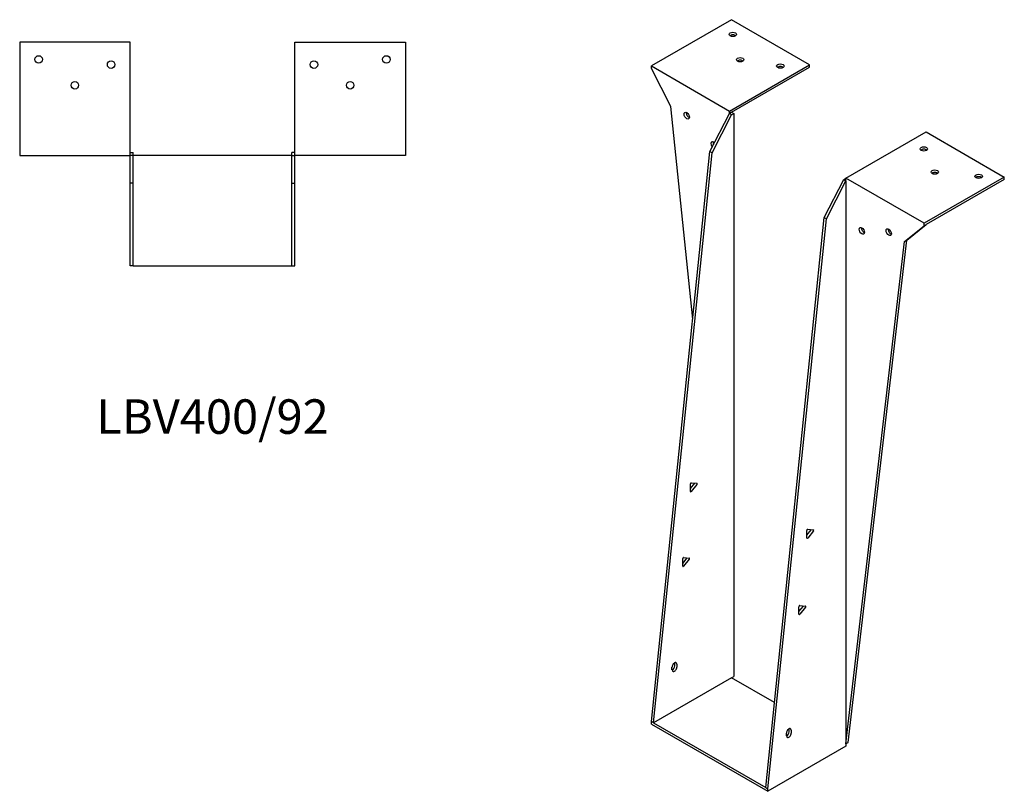
# Model space of a CAD drawing. Units: millimetres. Extents: x 865 to 1686, y 164 to 1372.
# Drawn here: x 1115 to 1686, y 164 to 611 of the extents above; entities that cross this region are included whole.
import ezdxf

# ---------------------------------------------------------------- set-up
doc = ezdxf.new("R2010")
doc.units = ezdxf.units.MM
doc.layers.add('Part', color=7, linetype='Continuous', lineweight=25)
doc.layers.add('Text', color=7, linetype='Continuous', lineweight=25)
doc.styles.add('EU_style', font='arial.ttf')

msp = doc.modelspace()

# ---------------------------------------------------------------- linework, layer by layer
at = {"layer": 'Part'}
for p, q in [((1527.9, 611.47), (1481.37, 584.61)), ((1573.15, 585.34), (1527.9, 611.47)), ((1115.14, 598.41), (1115.14, 532.61)), ((1179.14, 598.41), (1115.14, 598.41)), ((1179.14, 532.61), (1179.14, 598.41)), ((1274.74, 598.41), (1338.74, 598.41)), ((1274.74, 532.61), (1274.74, 598.41)), ((1338.74, 598.41), (1338.74, 532.61)), ((1481.37, 583.14), (1481.37, 584.61)), ((1481.37, 584.61), (1526.63, 558.48)), ((1492.68, 561.09), (1481.37, 583.14)), ((1526.63, 558.48), (1573.15, 585.34)), ((1527.9, 557.75), (1573.15, 583.87)), ((1573.15, 583.87), (1573.15, 585.34)), ((1505.34, 437.8), (1492.68, 561.09)), ((1515.31, 534.97), (1526.63, 557.01)), ((1516.58, 534.23), (1527.9, 556.28)), ((1526.63, 557.01), (1526.63, 558.48)), ((1527.9, 557.75), (1526.63, 557.01)), ((1527.9, 556.28), (1526.63, 557.01)), ((1527.9, 557.75), (1529.17, 557.01)), ((1527.9, 556.28), (1529.17, 557.01)), ((1529.17, 557.01), (1529.17, 230.41)), ((1594.22, 519.45), (1640.75, 546.31)), ((1640.75, 546.31), (1686.01, 520.19)), ((1115.14, 532.61), (1179.14, 532.61)), ((1179.14, 534.41), (1180.94, 534.41)), ((1180.94, 532.61), (1179.14, 532.61)), ((1179.14, 516.61), (1179.14, 532.61)), ((1180.94, 532.61), (1180.94, 534.41)), ((1272.94, 532.61), (1180.94, 532.61)), ((1180.94, 516.61), (1180.94, 532.61)), ((1274.74, 534.41), (1272.94, 534.41)), ((1272.94, 532.61), (1272.94, 534.41)), ((1272.94, 532.61), (1274.74, 532.61)), ((1272.94, 516.61), (1272.94, 532.61)), ((1338.74, 532.61), (1274.74, 532.61)), ((1274.74, 516.61), (1274.74, 532.61)), ((1481.37, 204.28), (1515.31, 534.97)), ((1482.64, 203.55), (1516.58, 534.23)), ((1516.58, 534.23), (1515.31, 534.97)), ((1686.01, 520.19), (1639.48, 493.32)), ((1686.01, 518.72), (1686.01, 520.19)), ((1180.94, 516.61), (1179.14, 516.61)), ((1179.14, 468.61), (1179.14, 516.61)), ((1180.94, 468.61), (1180.94, 516.61)), ((1272.94, 516.61), (1274.74, 516.61)), ((1272.94, 468.61), (1272.94, 516.61)), ((1274.74, 468.61), (1274.74, 516.61)), ((1581.64, 496.67), (1592.95, 518.72)), ((1582.91, 495.94), (1594.22, 517.98)), ((1592.95, 518.72), (1594.22, 519.45)), ((1592.95, 518.72), (1594.22, 517.98)), ((1594.22, 517.98), (1594.22, 519.45)), ((1639.48, 493.32), (1594.22, 519.45)), ((1594.22, 517.98), (1594.22, 191.38)), ((1686.01, 518.72), (1640.75, 492.59)), ((1547.7, 165.99), (1581.64, 496.67)), ((1581.64, 496.67), (1582.91, 495.94)), ((1548.97, 165.26), (1582.91, 495.94)), ((1628.17, 482.87), (1639.48, 491.85)), ((1629.44, 483.61), (1640.75, 492.59)), ((1639.48, 491.85), (1639.48, 493.32)), ((1639.48, 491.85), (1640.75, 492.59)), ((1594.22, 191.38), (1628.17, 482.87)), ((1595.5, 192.12), (1629.44, 483.61)), ((1628.17, 482.87), (1629.44, 483.61)), ((1180.94, 468.61), (1179.14, 468.61)), ((1180.94, 468.61), (1272.94, 468.61)), ((1272.94, 468.61), (1274.74, 468.61)), ((1504, 339.41), (1506.54, 342.57)), ((1504.53, 342.84), (1507.82, 342.55)), ((1504, 337.79), (1504, 342.18)), ((1507.82, 341.84), (1504.53, 337.75)), ((1571.48, 312.4), (1574.03, 315.56)), ((1571.48, 310.78), (1571.48, 315.17)), ((1572.01, 315.83), (1575.3, 315.53)), ((1575.3, 314.83), (1572.01, 310.74)), ((1499.55, 296.01), (1502.09, 299.18)), ((1499.55, 294.4), (1499.55, 298.78)), ((1500.08, 299.44), (1503.36, 299.15)), ((1503.36, 298.44), (1500.08, 294.35)), ((1566.94, 268.13), (1569.49, 271.3)), ((1566.94, 266.52), (1566.94, 270.9)), ((1567.47, 271.56), (1570.76, 271.27)), ((1570.76, 270.56), (1567.47, 266.47)), ((1493.34, 234.22), (1493.34, 235.86)), ((1494.9, 236.59), (1494.9, 238.22)), ((1496.17, 237.49), (1496.17, 235.86)), ((1527.9, 229.68), (1482.64, 203.55)), ((1527.9, 229.68), (1529.17, 230.41)), ((1552.76, 215.32), (1527.9, 229.68)), ((1482.64, 203.55), (1481.37, 204.28)), ((1481.37, 202.81), (1481.37, 204.28)), ((1481.37, 202.81), (1548.97, 163.79)), ((1482.64, 203.55), (1547.7, 165.99)), ((1561.23, 198.3), (1561.23, 199.93)), ((1559.67, 195.93), (1559.67, 197.56)), ((1562.5, 199.2), (1562.5, 197.56)), ((1594.22, 189.91), (1548.97, 163.79)), ((1594.22, 191.38), (1595.5, 192.12)), ((1594.22, 191.38), (1594.22, 189.91)), ((1547.7, 165.99), (1548.97, 165.26)), ((1548.97, 163.79), (1548.97, 165.26))]:
    msp.add_line(p, q, dxfattribs=at)
for centre in [(1126.14, 588.41), (1327.74, 588.41), (1168.14, 585.41), (1285.74, 585.41), (1147.14, 573.41), (1306.74, 573.41)]:
    msp.add_circle(centre, 2.17, dxfattribs=at)
for centre, major_axis in [((1528.6, 602.9), (2.17, 0)), ((1532.85, 588.2), (2.17, 0)), ((1556.18, 584.53), (2.17, 0)), ((1501.88, 555.79), (-1.09, 1.88)), ((1639.34, 536.52), (2.17, 0)), ((1645.7, 523.04), (2.17, 0)), ((1671.16, 520.59), (2.17, 0)), ((1603.42, 489), (-1.09, 1.88)), ((1618.97, 488.18), (-1.09, 1.88))]:
    msp.add_ellipse(centre, major_axis=major_axis, ratio=0.57735, dxfattribs=at)
for centre, major_axis, start_param, end_param in [((1528.6, 601.43), (-2.17, 0), 3.768373, 5.656405), ((1532.85, 586.73), (-2.17, 0), 3.768373, 5.656405), ((1556.18, 583.06), (-2.17, 0), 3.768373, 5.656405), ((1503.15, 556.52), (1.09, -1.88), 3.768373, 5.656405), ((1517.43, 538.64), (-1.09, 1.88), 5.176991, 8.10262), ((1518.71, 539.37), (1.09, -1.88), 3.768373, 4.525311), ((1639.34, 535.05), (-2.17, 0), 3.768373, 5.656405), ((1645.7, 521.57), (-2.17, 0), 3.768373, 5.656405), ((1671.16, 519.13), (-2.17, 0), 3.768373, 5.656405), ((1604.69, 489.73), (1.09, -1.88), 3.768373, 5.656405), ((1620.25, 488.91), (1.09, -1.88), 3.768373, 5.656405), ((1504.35, 342.38), (0.25, 0.433), 0.261799, 2.356194), ((1506.37, 342.82), (0.25, 0.433), 4.45059, 4.650895), ((1507.64, 342.09), (0.25, 0.433), 4.45059, 6.544985), ((1504.35, 338), (-0.25, -0.433), 5.497787, 7.592182), ((1571.84, 315.37), (0.25, 0.433), 0.261799, 2.356194), ((1573.85, 315.81), (0.25, 0.433), 4.45059, 4.650895), ((1575.13, 315.08), (0.25, 0.433), 4.45059, 6.544985), ((1571.84, 310.99), (-0.25, -0.433), 5.497787, 7.592182), ((1499.9, 298.99), (0.25, 0.433), 0.261799, 2.356194), ((1501.91, 299.43), (0.25, 0.433), 4.45059, 4.650895), ((1503.19, 298.69), (0.25, 0.433), 4.45059, 6.544985), ((1499.9, 294.6), (-0.25, -0.433), 5.497787, 7.592182), ((1567.29, 271.11), (0.25, 0.433), 0.261799, 2.356194), ((1569.31, 271.55), (0.25, 0.433), 4.45059, 4.650895), ((1570.58, 270.81), (0.25, 0.433), 4.45059, 6.544985), ((1567.29, 266.72), (-0.25, -0.433), 5.497787, 7.592182), ((1494.76, 236.67), (1, 1.73), 5.497787, 8.63938), ((1494.76, 235.04), (-1, -1.73), 5.497787, 8.63938), ((1493.49, 235.77), (1, 1.73), 3.83141, 5.497787), ((1493.49, 237.41), (1, 1.73), 5.497787, 5.593368), ((1561.09, 198.38), (1, 1.73), 5.497787, 8.63938), ((1559.81, 199.11), (1, 1.73), 5.497787, 5.593368), ((1561.09, 196.75), (-1, -1.73), 5.497787, 8.63938), ((1559.81, 197.48), (1, 1.73), 3.83141, 5.497787)]:
    msp.add_ellipse(centre, major_axis=major_axis, ratio=0.57735, start_param=start_param, end_param=end_param, dxfattribs=at)

# ---------------------------------------------------------------- texts
at = {"layer": 'Text', "insert": (1226.94, 378.61), "char_height": 20, "width": 343.6746, "attachment_point": 5, "style": 'EU_style'}
msp.add_mtext('{LBV400/92}', dxfattribs=at)

doc.saveas('drawing.dxf')
